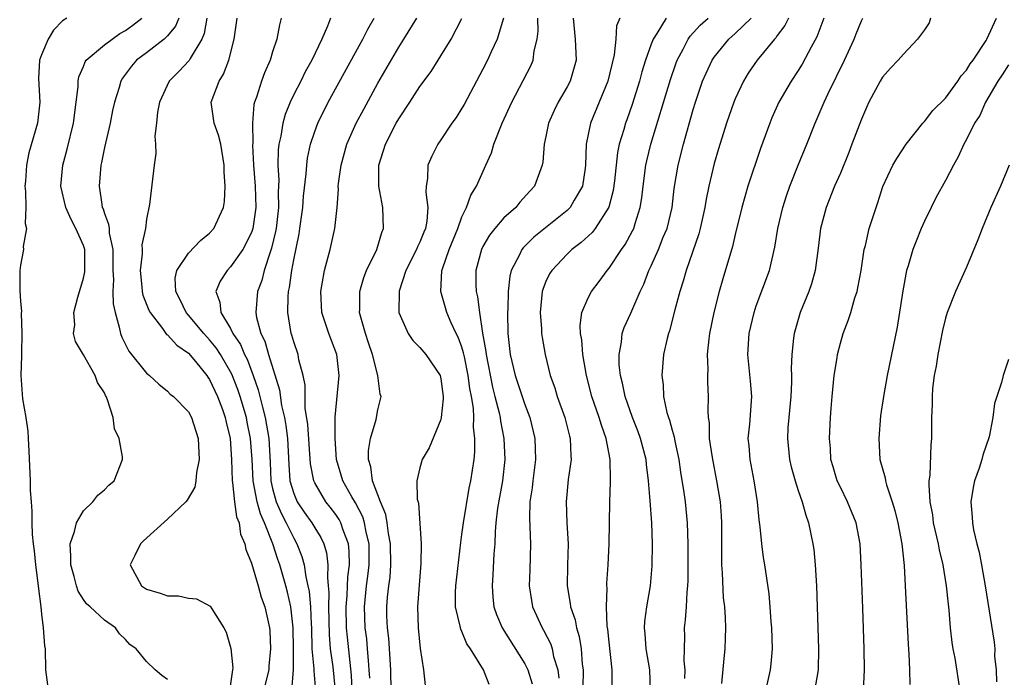
# Model space of a CAD drawing. Units: inches. Extents: x 2589000 to 2592000, y 1509000 to 1512000.
# Drawn here: x 2590209 to 2590303, y 1509288 to 1509351 of the extents above; entities that cross this region are included whole.
import ezdxf

# ---------------------------------------------------------------- set-up
doc = ezdxf.new("R2010")
doc.units = ezdxf.units.IN
doc.header["$MEASUREMENT"] = 0
doc.layers.add('LD25891509_2ft', color=111, linetype='Continuous')

msp = doc.modelspace()

# ---------------------------------------------------------------- linework, layer by layer
at = {"layer": 'LD25891509_2ft'}
for points, elevation in [([(2590213.414, 1509351), (2590213, 1509350.727), (2590212.163, 1509349.837), (2590211.633, 1509349), (2590211, 1509347.521), (2590210.816, 1509347), (2590210.741, 1509345.259), (2590210.856, 1509343), (2590210.618, 1509341), (2590209.821, 1509338.179), (2590209.583, 1509337), (2590209.484, 1509335.484), (2590209.439, 1509335), (2590209.5, 1509334.5), (2590209.535, 1509333), (2590209.467, 1509331.467), (2590209.597, 1509331), (2590209.272, 1509329.272), (2590209.31, 1509329), (2590209, 1509327.514), (2590208.938, 1509327), (2590208.937, 1509325.063), (2590209, 1509324.066), (2590209.098, 1509323.098), (2590209.074, 1509322.926), (2590209.146, 1509321), (2590209.096, 1509319.096), (2590209.109, 1509318.891), (2590209.051, 1509317), (2590209.219, 1509314.781), (2590209.516, 1509313), (2590209.709, 1509311.71), (2590209.728, 1509311), (2590209.799, 1509309.799), (2590209.922, 1509307), (2590209.937, 1509306.063), (2590210.014, 1509305), (2590210.103, 1509304.103), (2590210.096, 1509303), (2590210.125, 1509301.874), (2590210.218, 1509301), (2590210.317, 1509300.317), (2590210.438, 1509299), (2590210.703, 1509297), (2590210.719, 1509296.719), (2590210.936, 1509295), (2590211, 1509294.29), (2590211.168, 1509293), (2590211.283, 1509291.283), (2590211.349, 1509291), (2590211.391, 1509289), (2590211.577, 1509287.577)], 8622), ([(2590223, 1509288.089), (2590222.461, 1509288.461), (2590221.821, 1509289), (2590221, 1509289.796), (2590220.03, 1509291), (2590219.423, 1509291.423), (2590219, 1509291.892), (2590218.439, 1509292.439), (2590218.041, 1509293), (2590217, 1509293.732), (2590215.638, 1509295), (2590215.29, 1509295.29), (2590215, 1509295.713), (2590214.502, 1509296.502), (2590214.333, 1509297), (2590214.12, 1509297.88), (2590213.791, 1509299), (2590213.812, 1509299.812), (2590213.749, 1509301), (2590214.157, 1509302.157), (2590214.325, 1509303), (2590215, 1509304.146), (2590215.906, 1509305), (2590216.384, 1509305.616), (2590217, 1509306.129), (2590217.43, 1509306.57), (2590217.909, 1509307), (2590218.718, 1509309), (2590218.724, 1509309.276), (2590218.399, 1509311), (2590217.942, 1509311.942), (2590217.817, 1509313), (2590217.304, 1509314.696), (2590217.171, 1509315), (2590217.105, 1509315.105), (2590217, 1509315.362), (2590216.34, 1509316.34), (2590216.113, 1509317), (2590215, 1509318.98), (2590214.242, 1509320.241), (2590214.065, 1509321), (2590214.167, 1509321.833), (2590214.099, 1509323), (2590214.464, 1509324.464), (2590215, 1509326.252), (2590215.128, 1509326.872), (2590215.12, 1509329), (2590215, 1509329.376), (2590214.287, 1509331), (2590213.831, 1509331.831), (2590213.311, 1509333), (2590212.851, 1509335), (2590213.036, 1509337), (2590213.465, 1509338.535), (2590214.062, 1509341), (2590214.319, 1509343), (2590214.493, 1509344.493), (2590214.506, 1509345), (2590214.578, 1509345.422), (2590215, 1509346.396), (2590215.165, 1509346.835), (2590215.273, 1509347), (2590217, 1509348.458), (2590218.462, 1509349.538), (2590219, 1509349.831), (2590219.685, 1509350.315), (2590220.562, 1509351)], 8620), ([(2590224.071, 1509351), (2590223.77, 1509350.229), (2590223, 1509349.298), (2590222.694, 1509349), (2590221, 1509347.703), (2590220.053, 1509347), (2590219.558, 1509346.442), (2590218.712, 1509345.288), (2590218.546, 1509345), (2590218.389, 1509344.389), (2590217.961, 1509343), (2590217.779, 1509342.221), (2590217.535, 1509341), (2590217, 1509338.701), (2590216.728, 1509337.272), (2590216.657, 1509337), (2590216.482, 1509335), (2590216.736, 1509333.264), (2590216.795, 1509333), (2590216.864, 1509332.864), (2590217, 1509332.417), (2590217.4, 1509331.4), (2590217.439, 1509331), (2590217.461, 1509330.539), (2590217.791, 1509329), (2590217.812, 1509327.812), (2590217.801, 1509327), (2590217.86, 1509326.14), (2590217.799, 1509325), (2590217.819, 1509323.819), (2590218.006, 1509323), (2590218.411, 1509321.589), (2590218.519, 1509321), (2590218.654, 1509320.654), (2590219.328, 1509319.328), (2590221, 1509317.224), (2590221.116, 1509317.116), (2590221.29, 1509317), (2590222.175, 1509316.175), (2590223, 1509315.505), (2590223.245, 1509315.245), (2590223.578, 1509315), (2590225, 1509313.558), (2590225.293, 1509313), (2590225.915, 1509311), (2590226.015, 1509309), (2590225.769, 1509307.769), (2590225.686, 1509307), (2590225.601, 1509306.399), (2590224.867, 1509305.133), (2590224.754, 1509305), (2590223, 1509303.343), (2590220.709, 1509301.29), (2590220.418, 1509301), (2590219.885, 1509299.885), (2590219.431, 1509299), (2590220.522, 1509297), (2590220.797, 1509296.797), (2590221, 1509296.682), (2590222.297, 1509296.297), (2590223, 1509296.059), (2590224.037, 1509296.037), (2590225, 1509295.817), (2590225.751, 1509295.751), (2590227.052, 1509295.052), (2590227.201, 1509294.799), (2590228.368, 1509293), (2590228.578, 1509292.578), (2590229.032, 1509291.032), (2590229.209, 1509289.209), (2590229.194, 1509289), (2590228.907, 1509287)], 8618), ([(2590226.734, 1509351), (2590226.475, 1509349.525), (2590226.261, 1509349), (2590225.143, 1509347.143), (2590225.046, 1509346.954), (2590224.073, 1509345.927), (2590223.141, 1509345), (2590222.237, 1509343), (2590222.038, 1509342.038), (2590221.964, 1509341), (2590221.785, 1509339.785), (2590221.869, 1509339), (2590221.888, 1509338.112), (2590221.721, 1509337), (2590221.283, 1509333.283), (2590221, 1509331.877), (2590220.906, 1509331), (2590220.564, 1509329.436), (2590220.585, 1509329), (2590220.578, 1509328.578), (2590220.388, 1509327), (2590220.561, 1509325.439), (2590220.597, 1509325), (2590220.662, 1509324.662), (2590221.223, 1509323.223), (2590221.338, 1509323), (2590222.519, 1509321.481), (2590222.917, 1509320.917), (2590223, 1509320.863), (2590223.882, 1509319.882), (2590225, 1509319.127), (2590225.667, 1509318.333), (2590226.743, 1509317), (2590226.839, 1509316.839), (2590227, 1509316.633), (2590227.766, 1509315), (2590228.217, 1509313.783), (2590228.491, 1509313), (2590228.569, 1509312.569), (2590228.949, 1509311), (2590229.074, 1509309), (2590229.135, 1509307), (2590229.173, 1509306.827), (2590229.37, 1509305), (2590229.559, 1509303.559), (2590229.801, 1509303), (2590229.927, 1509301.927), (2590230.339, 1509301), (2590230.442, 1509300.442), (2590231, 1509299.157), (2590231.633, 1509297), (2590231.921, 1509295.921), (2590232.248, 1509295), (2590232.689, 1509293), (2590232.718, 1509292.718), (2590232.807, 1509291), (2590232.649, 1509289.351), (2590232.631, 1509289), (2590232.119, 1509287)], 8616), ([(2590234.825, 1509287), (2590234.97, 1509289.03), (2590234.977, 1509291), (2590234.951, 1509293), (2590234.717, 1509295), (2590234.399, 1509296.399), (2590234.248, 1509297), (2590233.682, 1509299), (2590233.503, 1509299.503), (2590233.022, 1509301), (2590232.217, 1509303), (2590231.831, 1509303.832), (2590231.522, 1509305), (2590231.132, 1509307), (2590231.035, 1509309), (2590230.902, 1509311), (2590230.572, 1509312.572), (2590230.497, 1509313), (2590229.911, 1509315), (2590229.687, 1509315.687), (2590229.119, 1509317.119), (2590228.023, 1509319), (2590227.628, 1509319.628), (2590227, 1509320.406), (2590226.452, 1509321), (2590225, 1509322.746), (2590224.768, 1509323), (2590224.201, 1509324.201), (2590223.782, 1509325), (2590223.737, 1509326.263), (2590223.876, 1509327), (2590225, 1509328.643), (2590226.142, 1509329.858), (2590227, 1509330.542), (2590227.415, 1509331), (2590228.334, 1509333), (2590228.429, 1509333.571), (2590228.483, 1509335), (2590228.378, 1509336.378), (2590228.394, 1509337), (2590228.08, 1509339), (2590227.859, 1509339.859), (2590227.443, 1509341), (2590227.165, 1509343), (2590227.899, 1509345), (2590228.332, 1509345.668), (2590228.818, 1509347), (2590229.338, 1509349), (2590229.625, 1509351)], 8614), ([(2590233.801, 1509351), (2590233.635, 1509350.365), (2590233.392, 1509349), (2590233, 1509347.802), (2590232.76, 1509347), (2590232.213, 1509345.787), (2590231.945, 1509345), (2590231.471, 1509343.471), (2590231.287, 1509343), (2590231.222, 1509342.779), (2590231.075, 1509341), (2590231.109, 1509339.109), (2590231.094, 1509338.906), (2590231.178, 1509337), (2590231.338, 1509335), (2590231.41, 1509333), (2590231.126, 1509331), (2590231, 1509330.62), (2590230.167, 1509329), (2590229, 1509327.333), (2590228.664, 1509327), (2590228.008, 1509325.992), (2590227.591, 1509325), (2590227.981, 1509323.981), (2590228.058, 1509323), (2590229, 1509321.46), (2590229.225, 1509321), (2590229.943, 1509319.943), (2590230.324, 1509319), (2590230.559, 1509318.559), (2590231.159, 1509317), (2590231.635, 1509315.635), (2590232.018, 1509313.982), (2590232.284, 1509313), (2590232.64, 1509311), (2590232.753, 1509308.753), (2590232.822, 1509307), (2590233, 1509306.241), (2590233.33, 1509305), (2590233.832, 1509303.832), (2590234.288, 1509303), (2590235, 1509301.527), (2590235.31, 1509301), (2590235.784, 1509299.784), (2590235.991, 1509299), (2590236.155, 1509297.845), (2590236.36, 1509297), (2590236.469, 1509296.469), (2590236.594, 1509295), (2590236.658, 1509293.342), (2590236.689, 1509293), (2590236.737, 1509291), (2590236.907, 1509289.093), (2590236.902, 1509288.902), (2590237.071, 1509287)], 8612), ([(2590238.509, 1509351), (2590238.227, 1509350.227), (2590237.69, 1509349), (2590236.72, 1509347), (2590236.104, 1509345.896), (2590235.665, 1509345), (2590235, 1509343.72), (2590234.657, 1509343), (2590234.177, 1509341.823), (2590233.958, 1509341), (2590233.77, 1509339.77), (2590233.595, 1509339), (2590233.537, 1509338.463), (2590233.504, 1509337), (2590233.592, 1509335.592), (2590233.536, 1509334.465), (2590233.561, 1509333), (2590233.326, 1509331), (2590233.283, 1509330.717), (2590232.893, 1509329.107), (2590232.749, 1509328.749), (2590232.189, 1509327), (2590231.959, 1509326.041), (2590231.546, 1509325), (2590231.39, 1509323), (2590231.466, 1509322.534), (2590231.89, 1509321), (2590232.259, 1509320.258), (2590232.598, 1509319), (2590233.638, 1509315.638), (2590233.842, 1509314.158), (2590234.12, 1509313), (2590234.26, 1509312.26), (2590234.417, 1509311), (2590234.536, 1509308.536), (2590234.643, 1509307), (2590235, 1509305.795), (2590235.33, 1509305), (2590236.005, 1509304.005), (2590236.722, 1509303), (2590237, 1509302.514), (2590237.589, 1509301.589), (2590237.861, 1509301), (2590238.122, 1509300.123), (2590238.258, 1509299), (2590238.201, 1509297.799), (2590238.295, 1509297), (2590238.352, 1509296.352), (2590238.304, 1509295), (2590238.372, 1509292.372), (2590238.484, 1509291), (2590238.714, 1509289.286), (2590238.952, 1509287)], 8610), ([(2590240.568, 1509287), (2590240.506, 1509288.506), (2590240.107, 1509292.107), (2590240.036, 1509293), (2590239.978, 1509295), (2590240.079, 1509296.08), (2590240.146, 1509297.854), (2590240.31, 1509299), (2590240.286, 1509300.286), (2590240.204, 1509301), (2590239.716, 1509302.284), (2590239.492, 1509303), (2590239.324, 1509303.323), (2590239, 1509303.797), (2590238.482, 1509304.482), (2590238.057, 1509305), (2590237, 1509306.788), (2590236.902, 1509307), (2590236.607, 1509308.607), (2590236.352, 1509312.352), (2590236.103, 1509313.897), (2590236.079, 1509315), (2590236.079, 1509316.079), (2590235.902, 1509317), (2590235.503, 1509318.497), (2590235.413, 1509319), (2590235, 1509320.21), (2590234.834, 1509320.835), (2590234.776, 1509321), (2590234.451, 1509323), (2590234.476, 1509324.476), (2590234.518, 1509325), (2590234.61, 1509325.39), (2590234.816, 1509327), (2590235, 1509328.02), (2590235.51, 1509330.49), (2590235.588, 1509331), (2590235.867, 1509333), (2590235.944, 1509334.056), (2590236.201, 1509336.201), (2590236.241, 1509337), (2590236.321, 1509337.679), (2590236.6, 1509339), (2590237, 1509340.226), (2590237.285, 1509341), (2590238.285, 1509343), (2590241.567, 1509349), (2590242.045, 1509349.956), (2590242.643, 1509351)], 8608), ([(2590242.229, 1509288.229), (2590242.195, 1509289), (2590242.102, 1509289.898), (2590242.037, 1509291), (2590241.946, 1509291.946), (2590241.814, 1509293), (2590241.739, 1509295), (2590241.939, 1509297), (2590242.067, 1509297.933), (2590242.191, 1509299), (2590242.173, 1509301), (2590241.901, 1509302.099), (2590241.739, 1509303), (2590241.57, 1509303.57), (2590240.884, 1509304.884), (2590240.53, 1509305.47), (2590239.672, 1509307), (2590239.532, 1509307.532), (2590239.083, 1509309), (2590238.942, 1509311), (2590238.957, 1509313.043), (2590239.327, 1509317), (2590239.094, 1509319), (2590238.341, 1509321), (2590238.038, 1509321.961), (2590237.683, 1509323), (2590237.57, 1509325), (2590237.715, 1509325.715), (2590237.926, 1509327), (2590238.295, 1509328.294), (2590238.469, 1509329), (2590238.902, 1509331), (2590239.121, 1509333), (2590239.26, 1509334.74), (2590239.245, 1509335), (2590239.264, 1509335.264), (2590239.503, 1509337), (2590240.061, 1509339), (2590240.954, 1509341), (2590241.661, 1509342.339), (2590243, 1509344.8), (2590245, 1509348.235), (2590245.489, 1509349), (2590246.709, 1509351)], 8606), ([(2590244.275, 1509287), (2590244.232, 1509289), (2590244.035, 1509292.034), (2590243.911, 1509293), (2590243.86, 1509294.14), (2590243.848, 1509295), (2590243.918, 1509295.918), (2590244.047, 1509297), (2590244.172, 1509297.828), (2590244.247, 1509299), (2590244.217, 1509301), (2590244.029, 1509301.971), (2590243.902, 1509303), (2590243.77, 1509303.77), (2590243.253, 1509305), (2590242.497, 1509307), (2590242.331, 1509308.331), (2590242.116, 1509309), (2590242.121, 1509309.878), (2590242.314, 1509311), (2590242.834, 1509312.835), (2590243, 1509313.753), (2590243.316, 1509315), (2590243.24, 1509315.24), (2590243.018, 1509317), (2590242.484, 1509319), (2590242.105, 1509320.105), (2590241.82, 1509321), (2590241.276, 1509323), (2590241.292, 1509323.292), (2590241.294, 1509325), (2590241.677, 1509326.323), (2590241.939, 1509327), (2590242.9, 1509329), (2590243.385, 1509330.615), (2590243.551, 1509331), (2590243.486, 1509333), (2590243.091, 1509335), (2590243.098, 1509337), (2590243.73, 1509339), (2590244.755, 1509341), (2590245, 1509341.432), (2590246.043, 1509343), (2590247, 1509344.484), (2590248.066, 1509345.934), (2590249, 1509347.409), (2590249.967, 1509349), (2590251, 1509350.973)], 8604), ([(2590254.944, 1509351), (2590254.36, 1509349), (2590253.793, 1509347.793), (2590253.438, 1509347), (2590253, 1509346.135), (2590251.202, 1509342.798), (2590251, 1509342.439), (2590250.443, 1509341.557), (2590250.045, 1509341), (2590249, 1509339.412), (2590248.712, 1509339), (2590248.129, 1509337.871), (2590247.749, 1509337), (2590247.734, 1509335.734), (2590247.602, 1509335), (2590247.559, 1509334.441), (2590247.77, 1509333), (2590247.67, 1509331.67), (2590247.527, 1509331), (2590247.365, 1509330.635), (2590247, 1509329.697), (2590246.77, 1509329.23), (2590246.691, 1509329), (2590245.681, 1509327), (2590245.027, 1509325.027), (2590244.993, 1509323), (2590245.882, 1509321), (2590246.339, 1509320.338), (2590247, 1509319.659), (2590247.556, 1509319), (2590248.93, 1509317), (2590249, 1509316.695), (2590249.219, 1509315), (2590249.23, 1509314.77), (2590249.043, 1509313), (2590249, 1509312.807), (2590247.878, 1509310.122), (2590247.211, 1509309), (2590247, 1509308.233), (2590246.728, 1509307), (2590246.76, 1509305.24), (2590246.863, 1509304.862), (2590247.115, 1509301), (2590247.107, 1509299.107), (2590246.793, 1509295), (2590246.83, 1509293), (2590247.026, 1509291.026), (2590247.352, 1509289), (2590247.51, 1509287.509)], 8602), ([(2590253.609, 1509287.609), (2590253.041, 1509289), (2590251.813, 1509291), (2590251.485, 1509291.485), (2590251, 1509292.667), (2590250.887, 1509292.886), (2590250.839, 1509293.161), (2590250.395, 1509295), (2590250.387, 1509296.387), (2590250.418, 1509297), (2590250.884, 1509301.116), (2590251, 1509301.874), (2590251.142, 1509303), (2590251.702, 1509306.298), (2590251.865, 1509307), (2590252.16, 1509309), (2590252.24, 1509309.76), (2590252.239, 1509311), (2590252.099, 1509312.1), (2590252.127, 1509313), (2590252.091, 1509313.91), (2590251.907, 1509315), (2590251.753, 1509315.753), (2590251.611, 1509317), (2590251.235, 1509318.765), (2590251.164, 1509319.164), (2590251, 1509319.709), (2590250.639, 1509320.639), (2590250.451, 1509321), (2590249.995, 1509322.006), (2590249.581, 1509323), (2590249.007, 1509325), (2590249.1, 1509327), (2590249.14, 1509327.139), (2590249.784, 1509329), (2590250.604, 1509331), (2590251, 1509332.098), (2590251.444, 1509333), (2590251.842, 1509334.158), (2590252.393, 1509335), (2590253.291, 1509337), (2590253.801, 1509338.199), (2590254.03, 1509339), (2590254.83, 1509341), (2590255.745, 1509343), (2590257.551, 1509346.449), (2590257.784, 1509347), (2590257.884, 1509347.884), (2590258.175, 1509349), (2590258.257, 1509349.743), (2590258.236, 1509351)], 8600), ([(2590261.582, 1509351), (2590261.761, 1509349), (2590261.855, 1509347), (2590261.68, 1509346.32), (2590261.284, 1509345), (2590261, 1509344.452), (2590260.152, 1509343), (2590259.777, 1509342.223), (2590259.246, 1509341), (2590259, 1509339.745), (2590258.833, 1509339), (2590258.689, 1509337.311), (2590258.624, 1509337), (2590257.899, 1509335), (2590257.462, 1509334.538), (2590256.523, 1509333.477), (2590256.135, 1509333), (2590255, 1509331.989), (2590254.141, 1509331), (2590253.637, 1509330.363), (2590253, 1509329.27), (2590252.865, 1509329), (2590252.328, 1509327), (2590252.336, 1509325.664), (2590252.363, 1509325), (2590252.494, 1509324.494), (2590252.667, 1509323), (2590252.966, 1509321.034), (2590253.279, 1509319.279), (2590253.302, 1509319), (2590253.9, 1509315.9), (2590254.148, 1509315), (2590254.542, 1509313.458), (2590254.628, 1509313), (2590254.663, 1509312.664), (2590254.982, 1509311), (2590255.085, 1509309), (2590254.864, 1509307), (2590254.391, 1509304.391), (2590254.23, 1509303), (2590254.152, 1509302.152), (2590254.123, 1509301), (2590254.052, 1509300.052), (2590253.954, 1509298.046), (2590253.868, 1509297), (2590253.934, 1509295.934), (2590254.036, 1509295), (2590254.284, 1509294.284), (2590254.842, 1509293), (2590257, 1509289.578), (2590257.286, 1509289), (2590257.692, 1509287.692)], 8598), ([(2590266.02, 1509351), (2590265.722, 1509350.278), (2590265.633, 1509349), (2590265.495, 1509347.495), (2590264.893, 1509345), (2590263.236, 1509341), (2590262.827, 1509339), (2590262.769, 1509337), (2590262.717, 1509336.717), (2590262.472, 1509335), (2590261.687, 1509333.687), (2590261.311, 1509333), (2590261, 1509332.695), (2590257.844, 1509330.156), (2590256.841, 1509329.159), (2590256.717, 1509329), (2590256.483, 1509328.483), (2590255.695, 1509327), (2590255.548, 1509326.452), (2590255.387, 1509325), (2590255.358, 1509323.358), (2590255.33, 1509323), (2590255.371, 1509321), (2590255.595, 1509319), (2590256.076, 1509317), (2590257, 1509314.253), (2590257.476, 1509313), (2590257.946, 1509311), (2590257.961, 1509310.039), (2590258.007, 1509309), (2590257.745, 1509307), (2590257.677, 1509306.323), (2590257.475, 1509305), (2590257.432, 1509303.432), (2590257.536, 1509301), (2590257.478, 1509298.522), (2590257.415, 1509297), (2590257.615, 1509295.615), (2590257.726, 1509295), (2590258.625, 1509293), (2590258.77, 1509292.77), (2590259.449, 1509291.448), (2590259.591, 1509291), (2590259.729, 1509290.271), (2590260.119, 1509289), (2590260.22, 1509288.22)], 8596), ([(2590270.417, 1509351), (2590269.545, 1509349.544), (2590269.181, 1509349), (2590269, 1509348.53), (2590268.464, 1509347), (2590268.117, 1509345.883), (2590267.888, 1509345), (2590267.206, 1509342.793), (2590266.684, 1509341.315), (2590266.56, 1509341), (2590266.39, 1509340.391), (2590265.954, 1509339), (2590265.789, 1509338.211), (2590265.524, 1509335.524), (2590265.404, 1509334.597), (2590264.989, 1509333.011), (2590263.686, 1509331), (2590263.386, 1509330.614), (2590262.346, 1509329.654), (2590261.467, 1509329), (2590261, 1509328.559), (2590259.544, 1509327), (2590259.335, 1509326.666), (2590259, 1509325.943), (2590258.723, 1509325.278), (2590258.649, 1509325), (2590258.434, 1509323), (2590258.567, 1509321.433), (2590258.577, 1509321), (2590258.628, 1509320.628), (2590258.925, 1509319), (2590259.412, 1509317), (2590259.831, 1509315.832), (2590260.076, 1509315), (2590260.795, 1509313), (2590261.233, 1509311.233), (2590261.306, 1509311), (2590261.352, 1509309.352), (2590261.388, 1509309), (2590261.118, 1509307.118), (2590260.906, 1509305), (2590260.98, 1509303), (2590261.095, 1509301), (2590261.048, 1509298.952), (2590261.027, 1509297), (2590261.315, 1509295.315), (2590261.344, 1509295), (2590261.766, 1509293.766), (2590261.899, 1509293), (2590262.166, 1509292.166), (2590262.347, 1509291), (2590262.454, 1509289.546), (2590262.538, 1509289), (2590262.534, 1509288.534), (2590262.466, 1509287)], 8594), ([(2590265.302, 1509287.302), (2590265.309, 1509289), (2590265, 1509291.633), (2590264.884, 1509292.884), (2590264.835, 1509293.166), (2590264.757, 1509295), (2590264.804, 1509296.804), (2590264.784, 1509297), (2590264.789, 1509297.211), (2590264.909, 1509299), (2590265.019, 1509301), (2590265.063, 1509305), (2590265.138, 1509306.862), (2590265.122, 1509307.122), (2590265.114, 1509309), (2590264.74, 1509311), (2590264.269, 1509312.269), (2590264.062, 1509313), (2590263.37, 1509315), (2590262.845, 1509317), (2590262.502, 1509319), (2590262.395, 1509320.396), (2590262.297, 1509321), (2590262.25, 1509321.75), (2590262.409, 1509323), (2590263, 1509324.396), (2590263.316, 1509325), (2590264.051, 1509325.949), (2590264.822, 1509327), (2590265, 1509327.201), (2590266.195, 1509329), (2590266.537, 1509329.462), (2590267.238, 1509330.762), (2590267.341, 1509331), (2590267.467, 1509331.466), (2590267.959, 1509333), (2590268.107, 1509333.893), (2590268.239, 1509335), (2590268.509, 1509337), (2590268.591, 1509337.41), (2590268.985, 1509339), (2590270.831, 1509345.169), (2590271.347, 1509346.653), (2590271.483, 1509347), (2590272.057, 1509348.057), (2590272.531, 1509349), (2590272.722, 1509349.278), (2590273.679, 1509350.321), (2590274.425, 1509351)], 8592), ([(2590268.946, 1509287), (2590268.889, 1509289), (2590268.542, 1509291), (2590268.43, 1509292.431), (2590268.369, 1509293), (2590268.41, 1509293.59), (2590268.58, 1509295), (2590268.93, 1509297), (2590269.106, 1509298.894), (2590269.14, 1509301), (2590269.072, 1509303), (2590268.923, 1509305.077), (2590268.761, 1509307), (2590268.552, 1509308.552), (2590268.516, 1509309), (2590268.002, 1509311), (2590267.737, 1509311.737), (2590267.225, 1509313), (2590266.519, 1509315), (2590266.28, 1509316.28), (2590266.093, 1509317), (2590265.966, 1509318.034), (2590265.946, 1509319), (2590266.18, 1509320.18), (2590266.239, 1509321), (2590266.438, 1509321.563), (2590267.076, 1509322.924), (2590267.167, 1509323.167), (2590267.966, 1509325), (2590268.3, 1509325.7), (2590268.787, 1509327), (2590269, 1509327.433), (2590269.697, 1509329), (2590270.153, 1509330.153), (2590270.512, 1509331), (2590270.99, 1509333), (2590271.206, 1509334.793), (2590271.572, 1509337), (2590272.08, 1509339), (2590273, 1509342.297), (2590273.217, 1509343), (2590273.903, 1509345), (2590274.231, 1509345.769), (2590274.803, 1509347), (2590275, 1509347.292), (2590276.403, 1509349), (2590277, 1509349.534), (2590278.511, 1509351)], 8590), ([(2590282.071, 1509351), (2590281.719, 1509350.281), (2590281, 1509349.34), (2590280.863, 1509349.137), (2590280.727, 1509349), (2590279.091, 1509347), (2590278.245, 1509345.755), (2590277.775, 1509345), (2590277, 1509343.336), (2590276.862, 1509343), (2590276.181, 1509341), (2590275.423, 1509338.577), (2590275, 1509337.159), (2590274.493, 1509335), (2590274.235, 1509333.765), (2590274.116, 1509333), (2590273.665, 1509331), (2590273.53, 1509330.471), (2590272.321, 1509327), (2590272.035, 1509325.965), (2590271.72, 1509325), (2590271.254, 1509323.253), (2590270.748, 1509321.252), (2590270.658, 1509321), (2590270.534, 1509320.534), (2590270.19, 1509319), (2590270.005, 1509317), (2590270.132, 1509316.131), (2590270.18, 1509315), (2590270.5, 1509313.5), (2590270.656, 1509313), (2590270.754, 1509312.753), (2590271, 1509311.801), (2590271.185, 1509311.185), (2590271.255, 1509310.745), (2590271.63, 1509309), (2590271.803, 1509307.802), (2590272.115, 1509305.885), (2590272.231, 1509305), (2590272.437, 1509303), (2590272.501, 1509301), (2590272.482, 1509297.518), (2590272.455, 1509297), (2590272.385, 1509296.385), (2590272.324, 1509295), (2590272.242, 1509293.758), (2590272.156, 1509293), (2590272.173, 1509292.173), (2590272.138, 1509291), (2590272.127, 1509289.873), (2590272.195, 1509289), (2590272.184, 1509288.184)], 8588), ([(2590285.424, 1509351), (2590284.778, 1509349.222), (2590284.221, 1509348.221), (2590283.368, 1509346.632), (2590283, 1509346.028), (2590282.316, 1509345), (2590281.155, 1509343), (2590280.485, 1509341.515), (2590280.282, 1509341), (2590279.417, 1509338.582), (2590278.214, 1509335), (2590277.626, 1509333), (2590277, 1509330.43), (2590276.734, 1509329.266), (2590275.816, 1509326.184), (2590275.48, 1509325), (2590274.965, 1509323), (2590274.545, 1509321), (2590274.478, 1509320.478), (2590274.332, 1509319), (2590274.39, 1509317.61), (2590274.369, 1509317), (2590274.374, 1509316.375), (2590274.442, 1509315), (2590274.39, 1509313.609), (2590274.429, 1509313), (2590274.511, 1509312.511), (2590274.536, 1509311), (2590274.793, 1509309.207), (2590275.235, 1509307), (2590275.561, 1509305), (2590275.661, 1509303.661), (2590275.693, 1509303), (2590275.688, 1509299.688), (2590275.709, 1509299), (2590275.771, 1509298.229), (2590275.868, 1509295.868), (2590275.969, 1509295), (2590276.054, 1509293.946), (2590276.065, 1509293), (2590276.029, 1509292.029), (2590276.026, 1509291), (2590275.919, 1509290.081), (2590275.709, 1509287.709)], 8586), ([(2590279.928, 1509287), (2590280.344, 1509289), (2590280.412, 1509289.588), (2590280.532, 1509291), (2590280.488, 1509293), (2590280.432, 1509293.567), (2590280.34, 1509295), (2590280.225, 1509296.225), (2590279.816, 1509299), (2590279.696, 1509299.696), (2590279.532, 1509301), (2590279.376, 1509302.624), (2590279.269, 1509303.27), (2590279.116, 1509305), (2590278.815, 1509307), (2590278.427, 1509309), (2590278.317, 1509310.317), (2590278.243, 1509311), (2590278.375, 1509312.375), (2590278.587, 1509315), (2590278.46, 1509316.46), (2590278.202, 1509319), (2590278.336, 1509321), (2590278.794, 1509323), (2590279, 1509323.624), (2590280.251, 1509327), (2590280.776, 1509329.224), (2590281.062, 1509331), (2590281.53, 1509333), (2590281.892, 1509334.108), (2590282.206, 1509335), (2590283, 1509336.999), (2590283.825, 1509339), (2590284.607, 1509341), (2590285, 1509341.888), (2590285.456, 1509343), (2590285.843, 1509343.843), (2590287.402, 1509347), (2590288.314, 1509349), (2590288.493, 1509349.507), (2590289, 1509350.756), (2590289.137, 1509351)], 8584), ([(2590295.589, 1509351), (2590295.454, 1509350.546), (2590295, 1509349.883), (2590294.344, 1509349), (2590293, 1509347.583), (2590292.507, 1509347), (2590291.776, 1509346.224), (2590291, 1509345.368), (2590290.781, 1509345), (2590289.722, 1509343), (2590289.489, 1509342.511), (2590289, 1509341.395), (2590288.107, 1509339), (2590287.796, 1509338.205), (2590287, 1509336.25), (2590286.452, 1509335), (2590285.653, 1509333), (2590285.112, 1509331), (2590284.889, 1509329.111), (2590284.617, 1509327), (2590284.264, 1509325.736), (2590284.016, 1509325), (2590283.185, 1509323), (2590282.592, 1509321), (2590282.558, 1509320.558), (2590282.387, 1509319), (2590282.33, 1509317.67), (2590282.36, 1509317), (2590282.366, 1509316.367), (2590282.281, 1509315), (2590282.089, 1509313), (2590282.017, 1509312.017), (2590281.967, 1509311), (2590282.172, 1509309), (2590282.324, 1509308.324), (2590282.704, 1509307), (2590283, 1509306.073), (2590283.376, 1509305), (2590283.714, 1509303.714), (2590283.983, 1509303), (2590284.39, 1509301), (2590284.466, 1509300.466), (2590284.61, 1509299), (2590284.725, 1509297), (2590284.908, 1509291), (2590284.875, 1509289), (2590284.552, 1509287)], 8582), ([(2590289.192, 1509287), (2590289.295, 1509289), (2590289.251, 1509291), (2590289.134, 1509294.866), (2590288.995, 1509299), (2590288.878, 1509301), (2590288.492, 1509303), (2590287.684, 1509305), (2590287, 1509306.372), (2590286.713, 1509307), (2590286.327, 1509308.327), (2590286.111, 1509309), (2590286.057, 1509310.057), (2590285.963, 1509311), (2590286.066, 1509313), (2590286.138, 1509313.861), (2590286.21, 1509315), (2590286.404, 1509317), (2590286.685, 1509318.686), (2590286.725, 1509319), (2590287, 1509320.078), (2590287.273, 1509321), (2590287.755, 1509322.245), (2590287.99, 1509323), (2590288.381, 1509324.381), (2590288.594, 1509325), (2590288.673, 1509325.328), (2590288.968, 1509327), (2590289.272, 1509329), (2590289.381, 1509329.381), (2590289.755, 1509331), (2590290.552, 1509333.448), (2590291.029, 1509334.971), (2590291.992, 1509337), (2590292.358, 1509337.642), (2590293.26, 1509339), (2590294.852, 1509341), (2590295, 1509341.155), (2590295.792, 1509342.208), (2590297, 1509343.39), (2590298.191, 1509345), (2590298.502, 1509345.498), (2590299, 1509346.034), (2590299.363, 1509346.637), (2590299.639, 1509347), (2590300.879, 1509348.878), (2590300.947, 1509349), (2590301.843, 1509351)], 8580), ([(2590303, 1509346.546), (2590302.403, 1509345.597), (2590301.991, 1509345), (2590300.822, 1509343), (2590300.257, 1509341.743), (2590299.775, 1509341), (2590299, 1509339.455), (2590298.744, 1509339), (2590298.207, 1509337.793), (2590297.75, 1509337), (2590297, 1509335.55), (2590296.099, 1509333.901), (2590295.629, 1509333), (2590295, 1509331.693), (2590294.694, 1509331), (2590294.202, 1509329.798), (2590293.893, 1509329), (2590293.44, 1509327.439), (2590293.295, 1509327), (2590292.931, 1509325.068), (2590292.393, 1509321.607), (2590291.463, 1509317), (2590291.097, 1509315), (2590290.83, 1509313.17), (2590290.647, 1509311), (2590290.765, 1509309), (2590291.26, 1509307.261), (2590291.298, 1509307), (2590291.393, 1509306.607), (2590291.93, 1509305), (2590292.173, 1509304.172), (2590292.456, 1509303), (2590292.837, 1509301), (2590293.065, 1509298.935), (2590293.182, 1509297), (2590293.443, 1509291.443), (2590293.504, 1509290.496), (2590293.57, 1509289), (2590293.601, 1509287.601)], 8578), ([(2590303.07, 1509337), (2590302.228, 1509335), (2590301.327, 1509333), (2590300.487, 1509331), (2590300.083, 1509329.917), (2590299, 1509327.309), (2590297.961, 1509325), (2590297.173, 1509323), (2590297, 1509322.457), (2590296.71, 1509321.29), (2590296.274, 1509319), (2590296.102, 1509317.898), (2590295.939, 1509317), (2590295.779, 1509315.779), (2590295.723, 1509315), (2590295.747, 1509314.253), (2590295.67, 1509313), (2590295.657, 1509311.657), (2590295.675, 1509311), (2590295.596, 1509310.404), (2590295.528, 1509307.527), (2590295.433, 1509307), (2590295.402, 1509306.598), (2590295.503, 1509305), (2590295.753, 1509303.753), (2590295.843, 1509303), (2590296.314, 1509301), (2590296.416, 1509300.416), (2590296.754, 1509299), (2590297.08, 1509297), (2590297.251, 1509295.251), (2590297.33, 1509294.67), (2590297.461, 1509293), (2590297.599, 1509291.599), (2590297.702, 1509291), (2590297.896, 1509290.104), (2590298.376, 1509287)], 8576), ([(2590303, 1509318.541), (2590302.504, 1509317), (2590302.332, 1509316.332), (2590301.654, 1509314.346), (2590301.507, 1509313), (2590301.165, 1509311.165), (2590300.566, 1509309.435), (2590300.47, 1509309), (2590300.206, 1509308.206), (2590299.766, 1509307), (2590299.637, 1509306.362), (2590299.408, 1509305), (2590299.533, 1509303.533), (2590299.556, 1509303), (2590299.682, 1509302.317), (2590299.986, 1509301), (2590300.197, 1509300.197), (2590300.421, 1509299), (2590300.775, 1509297), (2590301.627, 1509291.627), (2590301.688, 1509291), (2590301.675, 1509290.324), (2590301.821, 1509289), (2590301.858, 1509287.858)], 8574)]:
    msp.add_lwpolyline(points, dxfattribs=dict(at, elevation=elevation))

doc.saveas('drawing.dxf')
